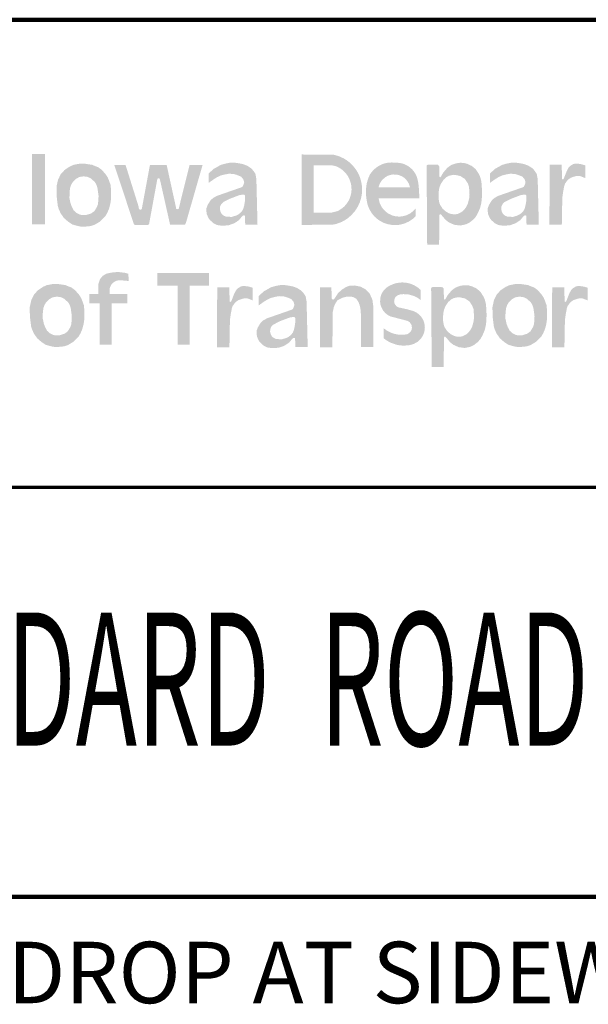
# Model space of a CAD drawing. Extents: x -2137147 to -2134012, y -2138499 to -2136489.
# Drawn here: x -2134410 to -2134299, y -2138252 to -2138059 of the extents above; entities that cross this region are included whole.
import ezdxf
from ezdxf.enums import TextEntityAlignment as Align

# ---------------------------------------------------------------- set-up
doc = ezdxf.new("R2010")
doc.units = 0
doc.header["$MEASUREMENT"] = 0
for name, color, linetype, lineweight in [('dsnStdBlock', 7, 'Continuous', 140), ('dsnStdBlockNotModified', 7, 'Continuous', 40), ('Level 5', 7, 'Continuous', 0)]:
    doc.layers.add(name, color=color, linetype=linetype, lineweight=lineweight)
doc.styles.add('Style-Arial', font='arial.ttf')
doc.styles.add('Style-GEOMETRICFUTURA_211_B_L', font='GEOMETRICFUTURA_211_B_L.shx')

msp = doc.modelspace()

# ---------------------------------------------------------------- hatches: boundary and pattern name
at = {"layer": 'Level 5', "linetype": 'Continuous', "lineweight": 13}
for points in [[(-2134370.99621, -2138099.60951), (-2134369.70771, -2138099.52514), (-2134368.63395, -2138099.15572), (-2134368.12776, -2138098.8387), (-2134367.65735, -2138098.50635), (-2134366.99904, -2138097.7151), (-2134366.76511, -2138097.59366), (-2134366.51073, -2138097.62051), (-2134366.43404, -2138099.41649), (-2134364.03727, -2138099.41649), (-2134364.25841, -2138090.49155), (-2134364.44759, -2138089.47404), (-2134364.8477, -2138088.87581), (-2134365.27464, -2138088.38878), (-2134366.0774, -2138087.8762), (-2134366.84948, -2138087.58347), (-2134367.63178, -2138087.41474), (-2134368.61094, -2138087.27285), (-2134369.39069, -2138087.28947), (-2134370.33662, -2138087.47482), (-2134371.19946, -2138087.7228), (-2134372.56594, -2138088.48849), (-2134373.59751, -2138089.40502), (-2134373.59751, -2138091.24957), (-2134372.60301, -2138090.55035), (-2134371.91657, -2138090.11957), (-2134371.26465, -2138089.80512), (-2134370.3494, -2138089.58014), (-2134369.61184, -2138089.45231), (-2134368.74005, -2138089.49322), (-2134368.16866, -2138089.65428), (-2134367.24447, -2138090.01092), (-2134366.78684, -2138090.5772), (-2134366.63473, -2138091.1358), (-2134366.75361, -2138091.54997), (-2134366.98625, -2138092.01654), (-2134367.25086, -2138092.13286), (-2134367.25214, -2138093.57604), (-2134367.04378, -2138093.54663), (-2134366.68714, -2138093.51212), (-2134366.57337, -2138093.59265), (-2134366.48645, -2138093.70898), (-2134366.45705, -2138094.07201), (-2134366.49412, -2138094.79296), (-2134366.613, -2138095.53819), (-2134366.77789, -2138096.19011), (-2134366.95941, -2138096.60811), (-2134367.33906, -2138097.06062), (-2134367.75706, -2138097.38658), (-2134368.25175, -2138097.63329), (-2134369.07879, -2138097.88511), (-2134370.15383, -2138097.83142), (-2134370.5258, -2138097.69081), (-2134370.86199, -2138097.46711), (-2134371.08697, -2138097.2383), (-2134371.28766, -2138096.78068), (-2134371.38864, -2138096.38825), (-2134371.34518, -2138095.86543), (-2134371.12659, -2138095.39119), (-2134370.74439, -2138095.00515), (-2134369.39709, -2138094.32255), (-2134367.60366, -2138093.64378), (-2134367.25214, -2138093.57604), (-2134367.25086, -2138092.13286), (-2134371.93447, -2138093.76266), (-2134372.71549, -2138094.18322), (-2134373.25365, -2138094.7022), (-2134373.78669, -2138095.57782), (-2134374.004, -2138096.17094), (-2134374.02317, -2138096.72827), (-2134373.93753, -2138097.39169), (-2134373.54126, -2138098.22769), (-2134373.34441, -2138098.46928), (-2134372.72189, -2138099.05985), (-2134372.39081, -2138099.25542), (-2134371.9089, -2138099.47401)], [(-2134355.44085, -2138099.44589), (-2134349.5007, -2138099.40754), (-2134348.74268, -2138099.28866), (-2134347.62674, -2138098.87961), (-2134347.00422, -2138098.54853), (-2134346.41749, -2138098.1561), (-2134345.70293, -2138097.54509), (-2134344.93469, -2138096.65413), (-2134344.43488, -2138095.85776), (-2134344.04756, -2138095.00004), (-2134343.77785, -2138094.09885), (-2134343.65769, -2138093.40347), (-2134343.60656, -2138092.46393), (-2134343.65258, -2138091.7596), (-2134343.82259, -2138090.83541), (-2134344.03222, -2138090.16048), (-2134344.20735, -2138089.72458), (-2134344.52692, -2138089.09439), (-2134344.77363, -2138088.69429), (-2134345.34629, -2138087.94778), (-2134345.6697, -2138087.6052), (-2134346.19507, -2138087.13352), (-2134346.57088, -2138086.84974), (-2134347.16784, -2138086.47393), (-2134348.01662, -2138086.06871), (-2134349.18624, -2138085.72358), (-2134355.44085, -2138085.69162), (-2134355.44085, -2138099.44589), (-2134353.08882, -2138097.02994), (-2134353.07604, -2138087.80461), (-2134350.06569, -2138087.81356), (-2134349.39332, -2138087.82762), (-2134348.73756, -2138087.9759), (-2134348.23264, -2138088.20343), (-2134347.7584, -2138088.48849), (-2134347.31995, -2138088.82596), (-2134346.83165, -2138089.31554), (-2134346.41877, -2138089.87031), (-2134346.09025, -2138090.47749), (-2134345.78474, -2138091.39529), (-2134345.69526, -2138091.9424), (-2134345.67225, -2138092.63267), (-2134345.72722, -2138093.1836), (-2134345.88317, -2138093.85726), (-2134346.07747, -2138094.37496), (-2134346.26154, -2138094.74694), (-2134346.55554, -2138095.21607), (-2134346.99655, -2138095.74783), (-2134347.40049, -2138096.12492), (-2134348.32724, -2138096.72699), (-2134349.61446, -2138097.04912), (-2134353.08882, -2138097.02994)], [(-2134336.91733, -2138099.48551), (-2134336.19255, -2138099.40626), (-2134335.39618, -2138099.19406), (-2134334.48988, -2138098.79908), (-2134333.75871, -2138098.31461), (-2134333.13235, -2138097.75856), (-2134333.13746, -2138096.19778), (-2134333.53373, -2138096.65157), (-2134334.12046, -2138097.13476), (-2134334.90404, -2138097.54764), (-2134335.75921, -2138097.77901), (-2134336.39068, -2138097.82759), (-2134337.27141, -2138097.72788), (-2134337.75716, -2138097.58471), (-2134338.44359, -2138097.25875), (-2134338.9613, -2138096.89317), (-2134339.41509, -2138096.45088), (-2134339.79346, -2138095.94341), (-2134340.18077, -2138095.14704), (-2134340.39297, -2138094.22412), (-2134332.45486, -2138094.22412), (-2134334.24829, -2138092.11241), (-2134340.39297, -2138092.11241), (-2134340.27281, -2138091.6714), (-2134340.04144, -2138091.16393), (-2134339.72315, -2138090.7063), (-2134339.061, -2138090.11062), (-2134338.57142, -2138089.84219), (-2134338.15087, -2138089.69391), (-2134337.60121, -2138089.5942), (-2134336.82274, -2138089.62232), (-2134336.17721, -2138089.79872), (-2134335.77455, -2138089.99047), (-2134335.49205, -2138090.17198), (-2134335.23128, -2138090.38162), (-2134334.78389, -2138090.87887), (-2134334.49883, -2138091.35822), (-2134334.24829, -2138092.11241), (-2134332.45486, -2138094.22412), (-2134332.45231, -2138093.69108), (-2134332.49193, -2138092.63522), (-2134332.59547, -2138091.57809), (-2134332.67089, -2138091.05272), (-2134332.89076, -2138090.13236), (-2134333.09912, -2138089.64661), (-2134333.36628, -2138089.19026), (-2134333.60276, -2138088.87197), (-2134333.86608, -2138088.57669), (-2134334.36333, -2138088.14208), (-2134334.69057, -2138087.91966), (-2134335.03826, -2138087.72792), (-2134335.52529, -2138087.52339), (-2134335.90494, -2138087.4109), (-2134336.68852, -2138087.2933), (-2134337.8198, -2138087.25112), (-2134338.62383, -2138087.30864), (-2134339.2144, -2138087.43902), (-2134339.5966, -2138087.5643), (-2134340.3265, -2138087.90687), (-2134340.98865, -2138088.36322), (-2134341.56898, -2138088.9231), (-2134342.08796, -2138089.59292), (-2134342.43821, -2138090.42636), (-2134342.71049, -2138091.37868), (-2134342.8741, -2138092.60327), (-2134342.87538, -2138093.34595), (-2134342.76545, -2138094.32894), (-2134342.56093, -2138095.4436), (-2134342.20812, -2138096.35885), (-2134341.67892, -2138097.23063), (-2134341.20212, -2138097.79563), (-2134340.71126, -2138098.24303), (-2134340.21529, -2138098.60606), (-2134339.36779, -2138099.0509), (-2134338.71331, -2138099.28099), (-2134337.67279, -2138099.47273)], [(-2134331.01169, -2138087.90176), (-2134330.92732, -2138087.77777), (-2134330.7931, -2138087.68829), (-2134328.90253, -2138087.69724), (-2134328.72357, -2138087.72536), (-2134328.55356, -2138088.03598), (-2134328.52927, -2138089.43569), (-2134328.52927, -2138089.96107), (-2134328.37972, -2138090.14642), (-2134328.25444, -2138090.05182), (-2134328.17263, -2138089.94317), (-2134327.77253, -2138089.23756), (-2134327.01707, -2138088.35811), (-2134326.61058, -2138088.01936), (-2134326.11972, -2138087.71769), (-2134325.2735, -2138087.42752), (-2134324.48353, -2138087.3112), (-2134323.7907, -2138087.33548), (-2134323.07998, -2138087.51828), (-2134322.1839, -2138087.93372), (-2134321.80937, -2138088.23795), (-2134321.39009, -2138088.60481), (-2134320.79058, -2138089.52517), (-2134320.51192, -2138090.16048), (-2134320.30995, -2138091.03226), (-2134320.23709, -2138091.90149), (-2134320.18723, -2138093.10179), (-2134320.22942, -2138094.29826), (-2134320.33168, -2138095.17772), (-2134320.56561, -2138096.1377), (-2134320.96443, -2138097.07468), (-2134321.42333, -2138097.89278), (-2134321.99983, -2138098.49613), (-2134322.60574, -2138098.96397), (-2134323.34458, -2138099.33723), (-2134323.98116, -2138099.47529), (-2134324.4733, -2138099.5686), (-2134325.61864, -2138099.4216), (-2134325.89091, -2138099.32061), (-2134325.89091, -2138099.3449), (-2134325.61864, -2138099.4216), (-2134326.67449, -2138098.95247), (-2134327.35454, -2138098.41048), (-2134327.86585, -2138097.79307), (-2134328.22888, -2138097.39553), (-2134328.40145, -2138097.36996), (-2134328.50371, -2138097.51313), (-2134327.8748, -2138096.29749), (-2134327.17813, -2138096.89444), (-2134326.6681, -2138097.15905), (-2134326.15296, -2138097.32906), (-2134325.47675, -2138097.39297), (-2134324.90152, -2138097.29071), (-2134324.09876, -2138096.87527), (-2134323.70505, -2138096.51863), (-2134323.30112, -2138095.98942), (-2134322.98538, -2138095.36818), (-2134322.70289, -2138094.3136), (-2134322.63386, -2138093.44437), (-2134322.72845, -2138092.02676), (-2134322.94831, -2138091.37356), (-2134323.52354, -2138090.48133), (-2134324.40044, -2138089.90482), (-2134325.43968, -2138089.67985), (-2134325.8206, -2138089.66323), (-2134326.66299, -2138089.85241), (-2134327.18325, -2138090.14769), (-2134327.72012, -2138090.64622), (-2134328.25956, -2138091.49244), (-2134328.4692, -2138092.04082), (-2134328.5868, -2138092.50612), (-2134328.67755, -2138093.35489), (-2134328.67372, -2138094.30593), (-2134328.5395, -2138095.09846), (-2134328.3746, -2138095.52796), (-2134327.84923, -2138096.33328), (-2134328.50371, -2138097.51313), (-2134328.5689, -2138103.282), (-2134330.90048, -2138103.282)], [(-2134316.05456, -2138099.60951), (-2134314.76606, -2138099.52514), (-2134313.69103, -2138099.15572), (-2134313.18483, -2138098.8387), (-2134312.71442, -2138098.50635), (-2134312.05739, -2138097.7151), (-2134311.82219, -2138097.59366), (-2134311.56781, -2138097.62051), (-2134311.49111, -2138099.41649), (-2134309.09562, -2138099.41649), (-2134309.31548, -2138090.49155), (-2134309.50467, -2138089.47404), (-2134309.90605, -2138088.87581), (-2134310.33172, -2138088.38878), (-2134311.13575, -2138087.8762), (-2134311.90655, -2138087.58347), (-2134312.68886, -2138087.41474), (-2134313.6693, -2138087.27285), (-2134314.44777, -2138087.28947), (-2134315.39497, -2138087.47482), (-2134316.25781, -2138087.7228), (-2134317.62429, -2138088.48849), (-2134318.65458, -2138089.40502), (-2134318.65458, -2138091.24957), (-2134317.66008, -2138090.55035), (-2134316.97365, -2138090.11957), (-2134316.32172, -2138089.80512), (-2134315.40776, -2138089.58014), (-2134314.66891, -2138089.45231), (-2134313.7984, -2138089.49322), (-2134313.22574, -2138089.65428), (-2134312.30154, -2138090.01092), (-2134311.84392, -2138090.5772), (-2134311.6918, -2138091.1358), (-2134311.81068, -2138091.54997), (-2134312.04333, -2138092.01654), (-2134312.30921, -2138092.13286), (-2134312.30921, -2138093.57604), (-2134312.10213, -2138093.54663), (-2134311.74421, -2138093.51212), (-2134311.63045, -2138093.59265), (-2134311.5448, -2138093.70898), (-2134311.51412, -2138094.07201), (-2134311.55119, -2138094.79296), (-2134311.67135, -2138095.53819), (-2134311.83497, -2138096.19011), (-2134312.01648, -2138096.60811), (-2134312.39613, -2138097.06062), (-2134312.81413, -2138097.38658), (-2134313.3101, -2138097.63329), (-2134314.13715, -2138097.88511), (-2134315.21218, -2138097.83142), (-2134315.58416, -2138097.69081), (-2134315.91907, -2138097.46711), (-2134316.14532, -2138097.2383), (-2134316.34601, -2138096.78068), (-2134316.44699, -2138096.38825), (-2134316.40226, -2138095.86543), (-2134316.18495, -2138095.39119), (-2134315.80146, -2138095.00515), (-2134314.45416, -2138094.32255), (-2134312.66202, -2138093.64378), (-2134312.30921, -2138093.57604), (-2134312.30921, -2138092.13286), (-2134316.99154, -2138093.76266), (-2134317.77257, -2138094.18322), (-2134318.312, -2138094.7022), (-2134318.84504, -2138095.57782), (-2134319.06107, -2138096.17094), (-2134319.08152, -2138096.72827), (-2134318.99588, -2138097.39169), (-2134318.59961, -2138098.22769), (-2134318.40276, -2138098.46928), (-2134317.78024, -2138099.05985), (-2134317.44789, -2138099.25542), (-2134316.96725, -2138099.47401)], [(-2134398.78724, -2138087.49079), (-2134397.74289, -2138087.49846), (-2134396.33423, -2138087.7081), (-2134395.85743, -2138087.91007), (-2134395.15566, -2138088.17851), (-2134394.6648, -2138088.53131), (-2134394.27492, -2138088.89307), (-2134393.64729, -2138089.61785), (-2134393.29065, -2138090.18924), (-2134393.08101, -2138090.67626), (-2134392.73204, -2138091.63753), (-2134392.65023, -2138092.57195), (-2134392.62722, -2138093.82594), (-2134392.66174, -2138094.48809), (-2134392.77295, -2138095.27295), (-2134393.02221, -2138096.24827), (-2134393.38268, -2138097.09833), (-2134393.78406, -2138097.79499), (-2134394.75044, -2138098.76137), (-2134394.77984, -2138098.78182), (-2134395.84081, -2138099.41968), (-2134396.62823, -2138099.67789), (-2134397.76973, -2138099.78399), (-2134397.51536, -2138097.5176), (-2134396.53875, -2138097.2121), (-2134395.90728, -2138096.76725), (-2134395.40109, -2138095.95171), (-2134395.22213, -2138095.46597), (-2134395.10452, -2138094.59035), (-2134395.08535, -2138093.73518), (-2134395.30266, -2138092.1808), (-2134395.51741, -2138091.56339), (-2134395.81013, -2138091.05719), (-2134396.64357, -2138090.32729), (-2134397.30188, -2138090.0384), (-2134398.03434, -2138089.96682), (-2134398.86777, -2138090.09592), (-2134399.56188, -2138090.51009), (-2134400.05274, -2138090.99328), (-2134400.38637, -2138091.50842), (-2134400.63691, -2138092.19358), (-2134400.7494, -2138093.13695), (-2134400.7609, -2138094.25288), (-2134400.55254, -2138095.23716), (-2134400.30456, -2138095.90953), (-2134399.91085, -2138096.63943), (-2134399.35735, -2138097.12006), (-2134398.71949, -2138097.44602), (-2134398.1839, -2138097.54445), (-2134397.97554, -2138097.5355), (-2134397.41565, -2138097.51377), (-2134397.51536, -2138097.5176), (-2134397.76973, -2138099.78399), (-2134398.44722, -2138099.78782), (-2134399.09019, -2138099.6715), (-2134400.1665, -2138099.37238), (-2134400.99355, -2138098.83679), (-2134401.87556, -2138098.06726), (-2134402.50575, -2138097.14051), (-2134402.85472, -2138096.34159), (-2134403.02857, -2138095.78937), (-2134403.2267, -2138094.21326), (-2134403.28934, -2138093.19447), (-2134403.29189, -2138091.96093), (-2134402.99917, -2138090.63408), (-2134402.74095, -2138090.11893), (-2134402.44951, -2138089.51431), (-2134401.69788, -2138088.71027), (-2134400.73406, -2138088.05707), (-2134399.95942, -2138087.71322)], [(-2134387.98835, -2138099.46122), (-2134388.16476, -2138099.32956), (-2134392.01109, -2138087.76115), (-2134389.80095, -2138087.76115), (-2134387.25846, -2138095.8731), (-2134387.21755, -2138096.23613), (-2134387.06672, -2138096.45599), (-2134386.78549, -2138096.45472), (-2134386.64105, -2138096.35373), (-2134385.05087, -2138087.76115), (-2134381.77465, -2138087.76115), (-2134379.98761, -2138095.89994), (-2134379.91092, -2138096.33711), (-2134379.64504, -2138096.38058), (-2134379.4354, -2138096.31027), (-2134377.36715, -2138088.00147), (-2134377.30834, -2138087.76115), (-2134374.77352, -2138087.76115), (-2134377.93214, -2138098.75689), (-2134378.07275, -2138099.17361), (-2134378.20953, -2138099.42799), (-2134381.1125, -2138099.41904), (-2134381.124, -2138099.34746), (-2134383.06954, -2138090.68201), (-2134383.15519, -2138090.40591), (-2134383.33415, -2138090.32665), (-2134383.33415, -2138090.29981), (-2134383.5489, -2138090.39952), (-2134383.64221, -2138090.70375), (-2134385.15825, -2138098.97164), (-2134385.1672, -2138099.12632), (-2134385.31803, -2138099.40115), (-2134385.3845, -2138099.44589)], [(-2134307.01714, -2138099.4216), (-2134306.99413, -2138087.69724), (-2134304.62421, -2138087.69724), (-2134304.56668, -2138090.41997), (-2134304.48487, -2138090.57592), (-2134304.27651, -2138090.512), (-2134304.17681, -2138090.28703), (-2134303.62843, -2138088.89498), (-2134303.34337, -2138088.35044), (-2134303.11328, -2138088.07561), (-2134302.87552, -2138087.87236), (-2134302.33737, -2138087.53873), (-2134301.96539, -2138087.48376), (-2134301.57424, -2138087.48632), (-2134301.09488, -2138087.52978), (-2134300.72674, -2138087.61926), (-2134300.04414, -2138087.80845), (-2134300.04414, -2138090.30237), (-2134300.4877, -2138090.11318), (-2134301.03608, -2138089.90994), (-2134301.34287, -2138089.87159), (-2134301.68672, -2138089.87798), (-2134302.2709, -2138090.02881), (-2134302.82823, -2138090.22823), (-2134303.22194, -2138090.48133), (-2134303.52744, -2138090.7651), (-2134303.96973, -2138091.37356), (-2134304.12696, -2138091.81713), (-2134304.36472, -2138093.09029), (-2134304.50788, -2138094.16788), (-2134304.60503, -2138099.4216)], [(-2134394.85058, -2138122.81445), (-2134394.85058, -2138114.77664), (-2134396.90477, -2138114.77664), (-2134396.90477, -2138112.91291), (-2134395.11007, -2138112.91291), (-2134395.10112, -2138111.5362), (-2134395.09857, -2138110.9418), (-2134394.77772, -2138110.00866), (-2134394.26641, -2138109.40404), (-2134393.58764, -2138108.99754), (-2134392.9485, -2138108.8352), (-2134392.26207, -2138108.71632), (-2134391.56541, -2138108.66391), (-2134390.86875, -2138108.68053), (-2134389.94839, -2138108.80708), (-2134389.27218, -2138108.97965), (-2134389.17631, -2138110.41771), (-2134389.74642, -2138110.34357), (-2134390.50188, -2138110.28349), (-2134391.13207, -2138110.26176), (-2134391.66, -2138110.38703), (-2134392.2071, -2138110.70404), (-2134392.57653, -2138111.10031), (-2134392.79383, -2138111.49658), (-2134392.91655, -2138111.93247), (-2134392.92166, -2138112.91291), (-2134389.45625, -2138112.91291), (-2134389.45625, -2138114.77664), (-2134392.49088, -2138114.77664), (-2134392.49088, -2138122.81445)], [(-2134379.65953, -2138122.81445), (-2134379.65953, -2138111.28694), (-2134383.58256, -2138111.28694), (-2134383.58256, -2138108.83265), (-2134373.49184, -2138108.83265), (-2134373.49184, -2138111.28694), (-2134377.3075, -2138111.28694), (-2134377.3075, -2138122.81445)], [(-2134404.00305, -2138110.99166), (-2134402.9587, -2138110.99933), (-2134401.55003, -2138111.20896), (-2134401.07324, -2138111.41093), (-2134400.37146, -2138111.67937), (-2134399.8806, -2138112.03217), (-2134399.49073, -2138112.39393), (-2134398.86309, -2138113.11871), (-2134398.50645, -2138113.6901), (-2134398.29682, -2138114.17712), (-2134397.94785, -2138115.13839), (-2134397.86604, -2138116.07281), (-2134397.84303, -2138117.3268), (-2134397.87754, -2138117.98895), (-2134397.98875, -2138118.77381), (-2134398.23802, -2138119.74914), (-2134398.59849, -2138120.59919), (-2134398.99987, -2138121.29585), (-2134399.96625, -2138122.26223), (-2134399.99565, -2138122.28268), (-2134401.05662, -2138122.92054), (-2134401.84404, -2138123.17875), (-2134402.98554, -2138123.28485), (-2134402.73116, -2138121.01847), (-2134401.75456, -2138120.71296), (-2134401.12309, -2138120.26812), (-2134400.61689, -2138119.45258), (-2134400.43793, -2138118.96683), (-2134400.32033, -2138118.09121), (-2134400.30116, -2138117.23604), (-2134400.51846, -2138115.68166), (-2134400.73321, -2138115.06425), (-2134401.02594, -2138114.55805), (-2134401.85938, -2138113.82815), (-2134402.51769, -2138113.53926), (-2134403.25014, -2138113.46768), (-2134404.08358, -2138113.59679), (-2134404.77768, -2138114.01095), (-2134405.26854, -2138114.49414), (-2134405.60217, -2138115.00928), (-2134405.85272, -2138115.69444), (-2134405.9652, -2138116.63781), (-2134405.97671, -2138117.75375), (-2134405.76835, -2138118.73802), (-2134405.52036, -2138119.41039), (-2134405.12665, -2138120.14029), (-2134404.57316, -2138120.62092), (-2134403.9353, -2138120.94688), (-2134403.3997, -2138121.04531), (-2134403.19134, -2138121.03636), (-2134402.63146, -2138121.01463), (-2134402.73116, -2138121.01847), (-2134402.98554, -2138123.28485), (-2134403.66303, -2138123.28869), (-2134404.306, -2138123.17236), (-2134405.38231, -2138122.87325), (-2134406.20935, -2138122.33765), (-2134407.09137, -2138121.56813), (-2134407.72156, -2138120.64137), (-2134408.07053, -2138119.84245), (-2134408.24437, -2138119.29023), (-2134408.44251, -2138117.71412), (-2134408.50514, -2138116.69533), (-2134408.5077, -2138115.46179), (-2134408.21497, -2138114.13494), (-2134407.95676, -2138113.6198), (-2134407.66531, -2138113.01517), (-2134406.91369, -2138112.21113), (-2134405.94986, -2138111.55793), (-2134405.17523, -2138111.21408)], [(-2134371.9349, -2138123.33343), (-2134371.91189, -2138111.60906), (-2134369.54196, -2138111.60906), (-2134369.48444, -2138114.3318), (-2134369.40263, -2138114.48775), (-2134369.19427, -2138114.42383), (-2134369.09457, -2138114.19886), (-2134368.54619, -2138112.80681), (-2134368.26113, -2138112.26226), (-2134368.03104, -2138111.98744), (-2134367.79328, -2138111.78419), (-2134367.25513, -2138111.45056), (-2134366.88315, -2138111.39559), (-2134366.49199, -2138111.39815), (-2134366.01264, -2138111.44161), (-2134365.6445, -2138111.53109), (-2134364.9619, -2138111.72028), (-2134364.9619, -2138114.21419), (-2134365.40546, -2138114.02501), (-2134365.95384, -2138113.82176), (-2134366.26063, -2138113.78341), (-2134366.60448, -2138113.78981), (-2134367.18865, -2138113.94064), (-2134367.74598, -2138114.14005), (-2134368.13969, -2138114.39315), (-2134368.4452, -2138114.67693), (-2134368.88749, -2138115.28539), (-2134369.04471, -2138115.72895), (-2134369.28247, -2138117.00212), (-2134369.42564, -2138118.07971), (-2134369.52279, -2138123.33343)], [(-2134361.19225, -2138123.52133), (-2134359.90375, -2138123.43697), (-2134358.82872, -2138123.06754), (-2134358.32252, -2138122.75053), (-2134357.85212, -2138122.41818), (-2134357.19508, -2138121.62693), (-2134356.95988, -2138121.50549), (-2134356.7055, -2138121.53233), (-2134356.6288, -2138123.32831), (-2134354.23331, -2138123.32831), (-2134354.45318, -2138114.40338), (-2134354.64236, -2138113.38587), (-2134355.04374, -2138112.78764), (-2134355.46941, -2138112.30061), (-2134356.27344, -2138111.78802), (-2134357.04424, -2138111.4953), (-2134357.82655, -2138111.32657), (-2134358.80699, -2138111.18468), (-2134359.58546, -2138111.20129), (-2134360.53266, -2138111.38664), (-2134361.3955, -2138111.63463), (-2134362.76198, -2138112.40032), (-2134363.79227, -2138113.31684), (-2134363.79227, -2138115.1614), (-2134362.79777, -2138114.46218), (-2134362.11134, -2138114.0314), (-2134361.45941, -2138113.71694), (-2134360.54545, -2138113.49197), (-2134359.8066, -2138113.36414), (-2134358.9361, -2138113.40504), (-2134358.36343, -2138113.56611), (-2134357.43923, -2138113.92275), (-2134356.98161, -2138114.48902), (-2134356.82949, -2138115.04763), (-2134356.94837, -2138115.46179), (-2134357.18102, -2138115.92836), (-2134357.4469, -2138116.04469), (-2134357.4469, -2138117.48786), (-2134357.23982, -2138117.45846), (-2134356.8819, -2138117.42395), (-2134356.76814, -2138117.50448), (-2134356.68249, -2138117.6208), (-2134356.65181, -2138117.98383), (-2134356.68888, -2138118.70478), (-2134356.80904, -2138119.45002), (-2134356.97266, -2138120.10194), (-2134357.15418, -2138120.51994), (-2134357.53382, -2138120.97245), (-2134357.95182, -2138121.29841), (-2134358.44779, -2138121.54512), (-2134359.27484, -2138121.79694), (-2134360.34987, -2138121.74325), (-2134360.72185, -2138121.60264), (-2134361.05676, -2138121.37894), (-2134361.28301, -2138121.15013), (-2134361.4837, -2138120.69251), (-2134361.58469, -2138120.30007), (-2134361.53995, -2138119.77726), (-2134361.32264, -2138119.30302), (-2134360.93916, -2138118.91698), (-2134359.59185, -2138118.23438), (-2134357.79971, -2138117.55561), (-2134357.4469, -2138117.48786), (-2134357.4469, -2138116.04469), (-2134362.12923, -2138117.67449), (-2134362.91026, -2138118.09505), (-2134363.44969, -2138118.61403), (-2134363.98273, -2138119.48965), (-2134364.19876, -2138120.08277), (-2134364.21922, -2138120.6401), (-2134364.13357, -2138121.30352), (-2134363.73731, -2138122.13952), (-2134363.54045, -2138122.38111), (-2134362.91793, -2138122.97167), (-2134362.58558, -2138123.16725), (-2134362.10495, -2138123.38584)], [(-2134351.84293, -2138123.33343), (-2134351.84293, -2138111.65764), (-2134349.61873, -2138111.65764), (-2134349.51647, -2138113.94959), (-2134349.2736, -2138114.03651), (-2134349.0499, -2138113.90613), (-2134348.33023, -2138112.81448), (-2134347.65146, -2138112.15872), (-2134346.76945, -2138111.58606), (-2134346.0485, -2138111.32529), (-2134345.0719, -2138111.28183), (-2134343.91378, -2138111.50808), (-2134343.0241, -2138111.98232), (-2134342.14592, -2138112.81192), (-2134341.59626, -2138114.08381), (-2134341.44542, -2138115.20486), (-2134341.43136, -2138123.30914), (-2134343.85753, -2138123.30914), (-2134343.83708, -2138116.9676), (-2134343.93806, -2138115.7673), (-2134344.0774, -2138115.16907), (-2134344.31643, -2138114.5082), (-2134344.72932, -2138113.88696), (-2134345.3838, -2138113.51753), (-2134345.99865, -2138113.44467), (-2134346.72215, -2138113.49197), (-2134347.47506, -2138113.68627), (-2134348.40181, -2138114.15667), (-2134348.83131, -2138114.78814), (-2134349.12148, -2138115.46563), (-2134349.36052, -2138116.556), (-2134349.40526, -2138123.33343)], [(-2134335.39534, -2138123.0292), (-2134336.24411, -2138122.98573), (-2134336.94461, -2138122.83745), (-2134337.99919, -2138122.46931), (-2134338.78533, -2138122.04364), (-2134339.37334, -2138121.61031), (-2134339.37461, -2138119.66733), (-2134338.65622, -2138120.15946), (-2134337.9161, -2138120.52505), (-2134337.32809, -2138120.72191), (-2134336.72219, -2138120.85101), (-2134336.10606, -2138120.90981), (-2134335.28029, -2138120.87658), (-2134334.83673, -2138120.80755), (-2134334.43663, -2138120.60175), (-2134334.12345, -2138120.27962), (-2134333.95344, -2138119.94599), (-2134333.87419, -2138119.50371), (-2134333.96367, -2138118.98856), (-2134334.28963, -2138118.48748), (-2134334.72424, -2138118.19603), (-2134337.99152, -2138117.3447), (-2134338.50411, -2138117.09543), (-2134338.78788, -2138116.90625), (-2134339.13302, -2138116.60841), (-2134339.50116, -2138116.17379), (-2134339.87826, -2138115.4733), (-2134340.03804, -2138114.9262), (-2134340.09684, -2138114.47496), (-2134340.04699, -2138113.67987), (-2134339.93194, -2138113.23887), (-2134339.7581, -2138112.81832), (-2134339.46026, -2138112.33257), (-2134339.00008, -2138111.82893), (-2134338.63833, -2138111.55026), (-2134338.06949, -2138111.23453), (-2134337.30508, -2138110.92646), (-2134336.70685, -2138110.77818), (-2134335.88747, -2138110.69254), (-2134335.47587, -2138110.69893), (-2134334.86229, -2138110.77051), (-2134334.45964, -2138110.85872), (-2134334.06593, -2138110.97887), (-2134333.68244, -2138111.13099), (-2134333.31302, -2138111.31123), (-2134332.95894, -2138111.52214), (-2134332.62275, -2138111.7599), (-2134332.15618, -2138112.16512), (-2134332.16896, -2138114.1196), (-2134332.83111, -2138113.65687), (-2134333.55973, -2138113.30534), (-2134334.53378, -2138113.0369), (-2134335.54106, -2138112.9666), (-2134336.21983, -2138113.0369), (-2134336.69151, -2138113.19413), (-2134337.06988, -2138113.52392), (-2134337.2514, -2138113.83455), (-2134337.3511, -2138114.32668), (-2134337.28335, -2138114.75235), (-2134337.16319, -2138115.0144), (-2134336.88453, -2138115.34419), (-2134336.58158, -2138115.53721), (-2134334.87508, -2138115.91558), (-2134333.55589, -2138116.28245), (-2134333.02797, -2138116.54066), (-2134332.55245, -2138116.88452), (-2134332.29807, -2138117.12867), (-2134332.00023, -2138117.4917), (-2134331.80977, -2138117.78826), (-2134331.60524, -2138118.21137), (-2134331.49148, -2138118.545), (-2134331.39305, -2138119.0039), (-2134331.35726, -2138119.47303), (-2134331.38666, -2138119.94216), (-2134331.51193, -2138120.51482), (-2134331.73307, -2138121.05937), (-2134331.97339, -2138121.46331), (-2134332.43229, -2138121.99635), (-2134332.79404, -2138122.29674), (-2134333.51371, -2138122.69173), (-2134334.28323, -2138122.92693)], [(-2134330.125, -2138111.81359), (-2134330.04063, -2138111.6896), (-2134329.90641, -2138111.60012), (-2134328.01584, -2138111.60906), (-2134327.83688, -2138111.63719), (-2134327.66687, -2138111.94781), (-2134327.64258, -2138113.34752), (-2134327.64258, -2138113.87289), (-2134327.49302, -2138114.05824), (-2134327.36775, -2138113.96365), (-2134327.28594, -2138113.855), (-2134326.88584, -2138113.14939), (-2134326.13038, -2138112.26993), (-2134325.72389, -2138111.93119), (-2134325.23303, -2138111.62952), (-2134324.38681, -2138111.33935), (-2134323.59683, -2138111.22303), (-2134322.90401, -2138111.24731), (-2134322.19329, -2138111.43011), (-2134321.29721, -2138111.84555), (-2134320.92268, -2138112.14978), (-2134320.5034, -2138112.51664), (-2134319.90389, -2138113.437), (-2134319.62523, -2138114.07231), (-2134319.42326, -2138114.94409), (-2134319.3504, -2138115.81332), (-2134319.30054, -2138117.01362), (-2134319.34273, -2138118.21009), (-2134319.44499, -2138119.08955), (-2134319.67891, -2138120.04953), (-2134320.07774, -2138120.98651), (-2134320.53664, -2138121.80461), (-2134321.11314, -2138122.40795), (-2134321.71904, -2138122.8758), (-2134322.45789, -2138123.24906), (-2134323.09447, -2138123.38711), (-2134323.58661, -2138123.48043), (-2134324.73194, -2138123.33343), (-2134325.00422, -2138123.23244), (-2134325.00422, -2138123.25673), (-2134324.73194, -2138123.33343), (-2134325.7878, -2138122.8643), (-2134326.46785, -2138122.32231), (-2134326.97916, -2138121.7049), (-2134327.34219, -2138121.30736), (-2134327.51476, -2138121.28179), (-2134327.61702, -2138121.42496), (-2134326.9881, -2138120.20932), (-2134326.29144, -2138120.80627), (-2134325.78141, -2138121.07088), (-2134325.26626, -2138121.24089), (-2134324.59006, -2138121.3048), (-2134324.01483, -2138121.20254), (-2134323.21207, -2138120.7871), (-2134322.81836, -2138120.43046), (-2134322.41443, -2138119.90125), (-2134322.09869, -2138119.28001), (-2134321.81619, -2138118.22543), (-2134321.74717, -2138117.3562), (-2134321.84176, -2138115.93859), (-2134322.06162, -2138115.28539), (-2134322.63685, -2138114.39315), (-2134323.51375, -2138113.81665), (-2134324.55299, -2138113.59167), (-2134324.93391, -2138113.57506), (-2134325.7763, -2138113.76424), (-2134326.29656, -2138114.05952), (-2134326.83343, -2138114.55805), (-2134327.37287, -2138115.40427), (-2134327.5825, -2138115.95265), (-2134327.70011, -2138116.41794), (-2134327.79086, -2138117.26672), (-2134327.78703, -2138118.21776), (-2134327.65281, -2138119.01029), (-2134327.48791, -2138119.43979), (-2134326.96254, -2138120.24511), (-2134327.61702, -2138121.42496), (-2134327.68221, -2138127.19382), (-2134330.01379, -2138127.19382)], [(-2134313.63905, -2138110.99166), (-2134312.5947, -2138110.99933), (-2134311.18604, -2138111.20896), (-2134310.70924, -2138111.41093), (-2134310.00747, -2138111.67937), (-2134309.51661, -2138112.03217), (-2134309.12673, -2138112.39393), (-2134308.4991, -2138113.11871), (-2134308.14246, -2138113.6901), (-2134307.93282, -2138114.17712), (-2134307.58385, -2138115.13839), (-2134307.50204, -2138116.07281), (-2134307.47903, -2138117.3268), (-2134307.51355, -2138117.98895), (-2134307.62476, -2138118.77381), (-2134307.87402, -2138119.74914), (-2134308.23449, -2138120.59919), (-2134308.63587, -2138121.29585), (-2134309.60225, -2138122.26223), (-2134309.63165, -2138122.28268), (-2134310.69262, -2138122.92054), (-2134311.48004, -2138123.17875), (-2134312.62154, -2138123.28485), (-2134312.36717, -2138121.01847), (-2134311.39056, -2138120.71296), (-2134310.75909, -2138120.26812), (-2134310.2529, -2138119.45258), (-2134310.07394, -2138118.96683), (-2134309.95633, -2138118.09121), (-2134309.93716, -2138117.23604), (-2134310.15447, -2138115.68166), (-2134310.36922, -2138115.06425), (-2134310.66194, -2138114.55805), (-2134311.49538, -2138113.82815), (-2134312.15369, -2138113.53926), (-2134312.88615, -2138113.46768), (-2134313.71958, -2138113.59679), (-2134314.41369, -2138114.01095), (-2134314.90455, -2138114.49414), (-2134315.23818, -2138115.00928), (-2134315.48872, -2138115.69444), (-2134315.60121, -2138116.63781), (-2134315.61271, -2138117.75375), (-2134315.40435, -2138118.73802), (-2134315.15637, -2138119.41039), (-2134314.76266, -2138120.14029), (-2134314.20916, -2138120.62092), (-2134313.5713, -2138120.94688), (-2134313.03571, -2138121.04531), (-2134312.82735, -2138121.03636), (-2134312.26746, -2138121.01463), (-2134312.36717, -2138121.01847), (-2134312.62154, -2138123.28485), (-2134313.29903, -2138123.28869), (-2134313.942, -2138123.17236), (-2134315.01831, -2138122.87325), (-2134315.84536, -2138122.33765), (-2134316.72737, -2138121.56813), (-2134317.35756, -2138120.64137), (-2134317.70653, -2138119.84245), (-2134317.88038, -2138119.29023), (-2134318.07851, -2138117.71412), (-2134318.14115, -2138116.69533), (-2134318.1437, -2138115.46179), (-2134317.85098, -2138114.13494), (-2134317.59276, -2138113.6198), (-2134317.30132, -2138113.01517), (-2134316.54969, -2138112.21113), (-2134315.58587, -2138111.55793), (-2134314.81123, -2138111.21408)], [(-2134306.5101, -2138123.33343), (-2134306.48709, -2138111.60906), (-2134304.11716, -2138111.60906), (-2134304.05964, -2138114.3318), (-2134303.97783, -2138114.48775), (-2134303.76947, -2138114.42383), (-2134303.66977, -2138114.19886), (-2134303.12138, -2138112.80681), (-2134302.83505, -2138112.26226), (-2134302.60624, -2138111.98744), (-2134302.3672, -2138111.78419), (-2134301.83032, -2138111.45056), (-2134301.45707, -2138111.39559), (-2134301.06719, -2138111.39815), (-2134300.58784, -2138111.44161), (-2134300.21842, -2138111.53109), (-2134299.53709, -2138111.72028), (-2134299.53709, -2138114.21419), (-2134299.98066, -2138114.02501), (-2134300.52904, -2138113.82176), (-2134300.83582, -2138113.78341), (-2134301.1784, -2138113.78981), (-2134301.76258, -2138113.94064), (-2134302.32118, -2138114.14005), (-2134302.71489, -2138114.39315), (-2134303.01912, -2138114.67693), (-2134303.46141, -2138115.28539), (-2134303.61863, -2138115.72895), (-2134303.85767, -2138117.00212), (-2134303.99956, -2138118.07971), (-2134304.09671, -2138123.33343)]]:
    msp.add_hatch(color=7, dxfattribs=at).paths.add_polyline_path(points)

# ---------------------------------------------------------------- linework, layer by layer
at = {"layer": 'Level 5', "color": 7, "linetype": 'Continuous', "lineweight": 140}
for p, q in [((-2134699.89259, -2138059.35987), (-2134011.87697, -2138059.35987)), ((-2134699.89259, -2138230.70653), (-2134011.87697, -2138230.70653))]:
    msp.add_line(p, q, dxfattribs=at)
at = {"layer": 'Level 5', "color": 7, "linetype": 'Continuous', "lineweight": 70}
msp.add_line((-2134699.89259, -2138150.70469), (-2134222.79119, -2138150.70469), dxfattribs=at)
at = {"layer": 'Level 5', "color": 7, "linetype": 'Continuous', "lineweight": 13, "extrusion": (0, 0, -1)}
msp.add_solid([(2134408.09055, -2138099.35385), (2134405.54038, -2138099.35385), (2134408.09055, -2138085.59958), (2134405.54038, -2138085.59958)], dxfattribs=at)

# ---------------------------------------------------------------- texts
at = {"layer": 'dsnStdBlock', "color": 7, "linetype": 'Continuous', "lineweight": 13, "style": 'Style-GEOMETRICFUTURA_211_B_L', "width": 0.553846}
for s, p in [('STANDARD', (-2134412.13197, -2138188.16799)), ('ROAD', (-2134325.5995, -2138188.16799))]:
    msp.add_text(s, height=25.999948, dxfattribs=at).set_placement(p, align=Align.MIDDLE_CENTER)
at = {"layer": 'dsnStdBlockNotModified', "color": 7, "linetype": 'Continuous', "lineweight": 40, "insert": (-2134585.72669, -2138247.03913), "char_height": 12, "attachment_point": 4, "line_spacing_factor": 0.9, "style": 'Style-Arial'}
msp.add_mtext('Added detail for CURB DROP AT SIDEWALK.\\P', dxfattribs=at)

doc.saveas('drawing.dxf')
